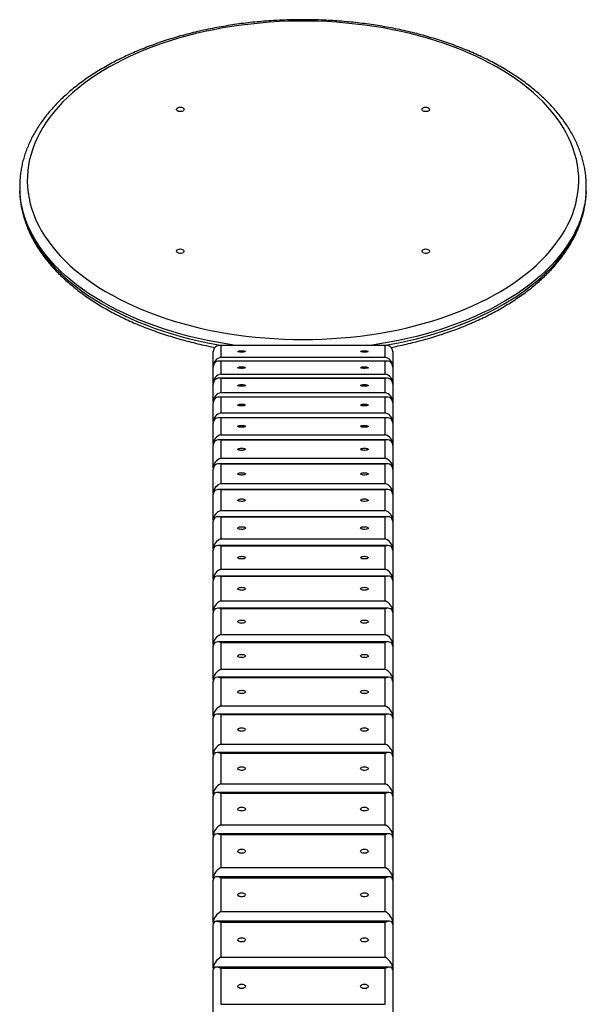
# Model space of a CAD drawing. Units: millimetres. Extents: x 19630 to 40161, y 2415 to 17973.
# Drawn here: x 36181 to 36781, y 9365 to 10407 of the extents above; entities that cross this region are included whole.
import ezdxf

# ---------------------------------------------------------------- set-up
doc = ezdxf.new("R2010")
doc.units = ezdxf.units.MM
doc.layers.add('AXONOMETRIC', color=7, linetype='Continuous')
doc.layers.add('TIPTAP_DIM', color=9, linetype='Continuous')

# ---------------------------------------------------------------- blocks, each defined once
blk = doc.blocks.new('TKR001 W MF_axonometric')
at = {"layer": 'AXONOMETRIC'}
for p, q in [((-300, 4101.9), (-300, 4099.4)), ((300, 4099.4), (300, 4101.9)), ((88.5, 3933.5), (-88.5, 3933.5)), ((-87, 3933.4), (-87, 3921.1)), ((87, 3933.4), (-87, 3933.4)), ((87, 3921.1), (87, 3933.4)), ((-95, 3911.7), (-95, 3927)), ((-87, 3921.1), (87, 3921.1)), ((95, 3927), (95, 3911.7)), ((-95, 3911.7), (-95, 3910.8)), ((-94.9, 3911.7), (-95, 3911.7)), ((-95, 3893.8), (-95, 3910.8)), ((88.7, 3917.1), (-88.7, 3917.1)), ((-87, 3917), (-87, 3903.3)), ((87, 3917), (-87, 3917)), ((87, 3903.3), (87, 3917)), ((95, 3911.7), (94.9, 3911.7)), ((95, 3911.7), (95, 3910.8)), ((95, 3910.8), (95, 3893.8)), ((88.8, 3898.9), (-88.8, 3898.9)), ((-87, 3903.3), (87, 3903.3)), ((-95, 3893.8), (-95, 3892.8)), ((-94.9, 3893.8), (-95, 3893.8)), ((-95, 3874.1), (-95, 3892.8)), ((-87, 3898.7), (-87, 3883.7)), ((87, 3898.7), (-87, 3898.7)), ((87, 3883.7), (87, 3898.7)), ((95, 3893.8), (94.9, 3893.8)), ((95, 3893.8), (95, 3892.8)), ((95, 3892.8), (95, 3874.1)), ((89, 3878.9), (-89, 3878.9)), ((-87, 3883.7), (87, 3883.7)), ((-87, 3878.7), (-87, 3862.3)), ((87, 3878.7), (-87, 3878.7)), ((87, 3862.3), (87, 3878.7)), ((-95, 3874.1), (-95, 3872.9)), ((-94.9, 3874.1), (-95, 3874.1)), ((-95, 3852.5), (-95, 3872.9)), ((95, 3874.1), (94.9, 3874.1)), ((95, 3874.1), (95, 3872.9)), ((95, 3872.9), (95, 3852.5)), ((89.2, 3857.1), (-89.2, 3857.1)), ((-87, 3862.3), (87, 3862.3)), ((-95, 3852.5), (-95, 3851.3)), ((-94.9, 3852.5), (-95, 3852.5)), ((-95, 3829.2), (-95, 3851.3)), ((-87, 3856.8), (-87, 3839.1)), ((87, 3856.8), (-87, 3856.8)), ((87, 3839.1), (87, 3856.8)), ((95, 3852.5), (94.9, 3852.5)), ((95, 3852.5), (95, 3851.3)), ((95, 3851.3), (95, 3829.2)), ((-87, 3839.1), (87, 3839.1)), ((-95, 3829.2), (-95, 3827.9)), ((-94.9, 3829.2), (-95, 3829.2)), ((-95, 3804.1), (-95, 3827.9)), ((89.3, 3833.6), (-89.3, 3833.6)), ((-87, 3833.2), (-87, 3814.1)), ((87, 3833.2), (-87, 3833.2)), ((87, 3814.1), (87, 3833.2)), ((95, 3829.2), (94.9, 3829.2)), ((95, 3829.2), (95, 3827.9)), ((95, 3827.9), (95, 3804.1)), ((89.5, 3808.2), (-89.5, 3808.2)), ((-87, 3814.1), (87, 3814.1)), ((-87, 3807.8), (-87, 3787.4)), ((87, 3807.8), (-87, 3807.8)), ((87, 3787.4), (87, 3807.8)), ((-95, 3804.1), (-95, 3802.7)), ((-94.8, 3804.1), (-95, 3804.1)), ((-95, 3777.3), (-95, 3802.7)), ((95, 3804.1), (94.8, 3804.1)), ((95, 3804.1), (95, 3802.7)), ((95, 3802.7), (95, 3777.3)), ((-87, 3787.4), (87, 3787.4)), ((-95, 3777.3), (-95, 3775.8)), ((-94.8, 3777.3), (-95, 3777.3)), ((-95, 3748.7), (-95, 3775.8)), ((89.6, 3781.1), (-89.6, 3781.1)), ((-87, 3780.7), (-87, 3758.9)), ((87, 3780.7), (-87, 3780.7)), ((87, 3758.9), (87, 3780.7)), ((95, 3777.3), (94.8, 3777.3)), ((95, 3777.3), (95, 3775.8)), ((95, 3775.8), (95, 3748.7)), ((-87, 3758.9), (87, 3758.9)), ((-95, 3748.7), (-95, 3747.1)), ((-94.8, 3748.7), (-95, 3748.7)), ((-95, 3718.4), (-95, 3747.1)), ((89.8, 3752.3), (-89.8, 3752.3)), ((-87, 3751.8), (-87, 3728.7)), ((87, 3751.8), (-87, 3751.8)), ((87, 3728.7), (87, 3751.8)), ((95, 3748.7), (94.8, 3748.7)), ((95, 3748.7), (95, 3747.1)), ((95, 3747.1), (95, 3718.4)), ((90, 3721.7), (-90, 3721.7)), ((-87, 3728.7), (87, 3728.7)), ((-95, 3718.4), (-95, 3716.7)), ((-94.8, 3718.4), (-95, 3718.4)), ((-95, 3686.3), (-95, 3716.7)), ((-87, 3721.1), (-87, 3696.7)), ((87, 3721.1), (-87, 3721.1)), ((87, 3696.7), (87, 3721.1)), ((95, 3718.4), (94.8, 3718.4)), ((95, 3718.4), (95, 3716.7)), ((95, 3716.7), (95, 3686.3)), ((-87, 3696.7), (87, 3696.7)), ((-95, 3686.3), (-95, 3684.5)), ((-94.7, 3686.3), (-95, 3686.3)), ((-95, 3652.6), (-95, 3684.5)), ((90.1, 3689.4), (-90.1, 3689.4)), ((-87, 3688.8), (-87, 3663.1)), ((87, 3688.8), (-87, 3688.8)), ((87, 3663.1), (87, 3688.8)), ((95, 3686.3), (94.7, 3686.3)), ((95, 3686.3), (95, 3684.5)), ((95, 3684.5), (95, 3652.6)), ((-87, 3663.1), (87, 3663.1)), ((-95, 3652.6), (-95, 3650.7)), ((-94.7, 3652.6), (-95, 3652.6)), ((-95, 3617.1), (-95, 3650.7)), ((90.3, 3655.4), (-90.3, 3655.4)), ((-87, 3654.7), (-87, 3627.7)), ((87, 3654.7), (-87, 3654.7)), ((87, 3627.7), (87, 3654.7)), ((95, 3652.6), (94.7, 3652.6)), ((95, 3652.6), (95, 3650.7)), ((95, 3650.7), (95, 3617.1)), ((90.4, 3619.7), (-90.4, 3619.7)), ((-87, 3627.7), (87, 3627.7)), ((-87, 3618.9), (-87, 3590.7)), ((87, 3618.9), (-87, 3618.9)), ((87, 3590.7), (87, 3618.9)), ((-95, 3617.1), (-95, 3615.1)), ((-94.6, 3617.1), (-95, 3617.1)), ((-95, 3580), (-95, 3615.1)), ((95, 3617.1), (94.6, 3617.1)), ((95, 3617.1), (95, 3615.1)), ((95, 3615.1), (95, 3580)), ((-87, 3590.7), (87, 3590.7)), ((-95, 3580), (-95, 3577.9)), ((-94.6, 3580), (-95, 3580)), ((-95, 3541.2), (-95, 3577.9)), ((90.6, 3582.3), (-90.6, 3582.3)), ((-87, 3581.5), (-87, 3552)), ((87, 3581.5), (-87, 3581.5)), ((87, 3552), (87, 3581.5)), ((95, 3580), (94.6, 3580)), ((95, 3580), (95, 3577.9)), ((95, 3577.9), (95, 3541.2)), ((-87, 3552), (87, 3552)), ((-95, 3541.2), (-95, 3539)), ((-94.5, 3541.2), (-95, 3541.2)), ((-95, 3500.8), (-95, 3539)), ((90.7, 3543.3), (-90.7, 3543.3)), ((-87, 3542.4), (-87, 3511.6)), ((87, 3542.4), (-87, 3542.4)), ((87, 3511.6), (87, 3542.4)), ((95, 3541.2), (94.5, 3541.2)), ((95, 3541.2), (95, 3539)), ((95, 3539), (95, 3500.8)), ((-87, 3511.6), (87, 3511.6)), ((-95, 3500.8), (-95, 3498.5)), ((-94.4, 3500.8), (-95, 3500.8)), ((-95, 3458.8), (-95, 3498.5)), ((90.9, 3502.6), (-90.9, 3502.6)), ((-87, 3501.6), (-87, 3469.6)), ((87, 3501.6), (-87, 3501.6)), ((87, 3469.6), (87, 3501.6)), ((95, 3500.8), (94.4, 3500.8)), ((95, 3500.8), (95, 3498.5)), ((95, 3498.5), (95, 3458.8)), ((-87, 3469.6), (87, 3469.6)), ((-95, 3458.8), (-95, 3456.4)), ((-94.4, 3458.8), (-95, 3458.8)), ((-95, 3415.1), (-95, 3456.4)), ((91, 3460.3), (-91, 3460.3)), ((-87, 3459.3), (-87, 3426)), ((87, 3459.3), (-87, 3459.3)), ((87, 3426), (87, 3459.3)), ((95, 3458.8), (94.4, 3458.8)), ((95, 3458.8), (95, 3456.4)), ((95, 3456.4), (95, 3415.1)), ((-87, 3426), (87, 3426)), ((-95, 3415.1), (-95, 3412.6)), ((-94.3, 3415.1), (-95, 3415.1)), ((-95, 3369.9), (-95, 3412.6)), ((91.2, 3416.5), (-91.2, 3416.5)), ((-87, 3415.3), (-87, 3380.9)), ((87, 3415.3), (-87, 3415.3)), ((87, 3380.9), (87, 3415.3)), ((95, 3415.1), (94.3, 3415.1)), ((95, 3415.1), (95, 3412.6)), ((95, 3412.6), (95, 3369.9)), ((-87, 3380.9), (87, 3380.9)), ((-95, 3369.9), (-95, 3367.3)), ((-94.1, 3369.9), (-95, 3369.9)), ((-95, 3323.1), (-95, 3367.3)), ((91.3, 3371), (-91.3, 3371)), ((-87, 3369.7), (-87, 3334.1)), ((87, 3369.7), (-87, 3369.7)), ((87, 3334.1), (87, 3369.7)), ((95, 3369.9), (94.1, 3369.9)), ((95, 3369.9), (95, 3367.3)), ((95, 3367.3), (95, 3323.1)), ((-87, 3334.1), (87, 3334.1)), ((-95, 3323.1), (-95, 3320.5)), ((-94, 3323.1), (-95, 3323.1)), ((-95, 3320.5), (-95, 3320.5)), ((-95, 3274.7), (-95, 3320.4)), ((91.5, 3324), (-91.5, 3324)), ((-87, 3322.6), (-87, 3285.8)), ((87, 3322.6), (-87, 3322.6)), ((87, 3285.8), (87, 3322.6)), ((95, 3323.1), (94, 3323.1)), ((95, 3323.1), (95, 3320.5)), ((95, 3320.5), (95, 3320.5)), ((95, 3320.4), (95, 3274.7)), ((-87, 3285.8), (87, 3285.8)), ((-95, 3274.7), (-95, 3272.2)), ((-93.8, 3274.7), (-95, 3274.7)), ((91.6, 3275.4), (-91.6, 3275.4)), ((-87, 3273.9), (-87, 3236)), ((87, 3273.9), (-87, 3273.9)), ((87, 3236), (87, 3273.9)), ((95, 3274.7), (93.8, 3274.7)), ((95, 3274.7), (95, 3272.2)), ((-95, 3272.2), (-95, 3272.2)), ((-95, 3224.9), (-95, 3272)), ((95, 3272.2), (95, 3272.2)), ((95, 3272), (95, 3224.9)), ((-87, 3236), (87, 3236))]:
    blk.add_line(p, q, dxfattribs=at)
at = {"layer": 'AXONOMETRIC', "flags": 128}
for points in [[(0, 3939.9), (10.1, 3940), (20.3, 3940.3), (30.4, 3940.8), (40.4, 3941.5), (50.4, 3942.4), (60.4, 3943.5), (70.3, 3944.8), (80.1, 3946.3), (89.8, 3948), (99.3, 3949.9), (108.8, 3952), (118.1, 3954.3), (127.3, 3956.7), (136.4, 3959.4), (145.3, 3962.2), (154, 3965.2), (162.5, 3968.4), (170.8, 3971.7), (178.9, 3975.2), (186.8, 3978.9), (194.5, 3982.7), (201.9, 3986.7), (209.1, 3990.8), (216.1, 3995), (222.8, 3999.4), (229.2, 4004), (235.3, 4008.6), (241.2, 4013.4), (246.8, 4018.3), (252, 4023.3), (257, 4028.4), (261.7, 4033.6), (266, 4038.9), (270, 4044.3), (273.7, 4049.7), (277.1, 4055.2), (280.1, 4060.8), (282.8, 4066.4), (285.2, 4072.1), (287.2, 4077.9), (288.8, 4083.6), (290.1, 4089.4), (291.1, 4095.3), (291.7, 4101.1), (292, 4107), (291.9, 4112.8), (291.5, 4118.7), (290.7, 4124.5), (289.5, 4130.3), (288, 4136.1), (286.2, 4141.8), (284, 4147.6), (281.5, 4153.2), (278.6, 4158.8), (275.4, 4164.4), (271.9, 4169.9), (268, 4175.3), (263.9, 4180.6), (259.4, 4185.9), (254.6, 4191), (249.4, 4196.1), (244, 4201), (238.3, 4205.8), (232.3, 4210.6), (226, 4215.1), (219.5, 4219.6), (212.7, 4223.9), (205.6, 4228.1), (198.3, 4232.2), (190.7, 4236.1), (182.9, 4239.8), (174.9, 4243.4), (166.7, 4246.8), (158.3, 4250.1), (149.6, 4253.2), (140.8, 4256.1), (131.9, 4258.8), (122.8, 4261.4), (113.5, 4263.7), (104.1, 4265.9), (94.6, 4267.9), (84.9, 4269.7), (75.2, 4271.3), (65.3, 4272.7), (55.4, 4273.9), (45.4, 4274.9), (35.4, 4275.7), (25.3, 4276.4), (15.2, 4276.8), (5.1, 4277), (-5.1, 4277), (-15.2, 4276.8), (-25.3, 4276.4), (-35.4, 4275.7), (-45.4, 4274.9), (-55.4, 4273.9), (-65.3, 4272.7), (-75.2, 4271.3), (-84.9, 4269.7), (-94.6, 4267.9), (-104.1, 4265.9), (-113.5, 4263.7), (-122.8, 4261.4), (-131.9, 4258.8), (-140.8, 4256.1), (-149.6, 4253.2), (-158.3, 4250.1), (-166.7, 4246.8), (-174.9, 4243.4), (-182.9, 4239.8), (-190.7, 4236.1), (-198.3, 4232.2), (-205.6, 4228.1), (-212.7, 4223.9), (-219.5, 4219.6), (-226, 4215.1), (-232.3, 4210.6), (-238.3, 4205.8), (-244, 4201), (-249.4, 4196.1), (-254.6, 4191), (-259.4, 4185.9), (-263.9, 4180.6), (-268, 4175.3), (-271.9, 4169.9), (-275.4, 4164.4), (-278.6, 4158.8), (-281.5, 4153.2), (-284, 4147.6), (-286.2, 4141.8), (-288, 4136.1), (-289.5, 4130.3), (-290.7, 4124.5), (-291.5, 4118.7), (-291.9, 4112.8), (-292, 4107), (-291.7, 4101.1), (-291.1, 4095.3), (-290.1, 4089.4), (-288.8, 4083.6), (-287.2, 4077.9), (-285.2, 4072.1), (-282.8, 4066.4), (-280.1, 4060.8), (-277.1, 4055.2), (-273.7, 4049.7), (-270, 4044.3), (-266, 4038.9), (-261.7, 4033.6), (-257, 4028.4), (-252, 4023.3), (-246.8, 4018.3), (-241.2, 4013.4), (-235.3, 4008.6), (-229.2, 4004), (-222.8, 3999.4), (-216.1, 3995), (-209.1, 3990.8), (-201.9, 3986.7), (-194.5, 3982.7), (-186.8, 3978.9), (-178.9, 3975.2), (-170.8, 3971.7), (-162.5, 3968.4), (-154, 3965.2), (-145.3, 3962.2), (-136.4, 3959.4), (-127.3, 3956.7), (-118.1, 3954.3), (-108.8, 3952), (-99.3, 3949.9), (-89.8, 3948), (-80.1, 3946.3), (-70.3, 3944.8), (-60.4, 3943.5), (-50.4, 3942.4), (-40.4, 3941.5), (-30.4, 3940.8), (-20.3, 3940.3), (-10.1, 3940), (0, 3939.9)], [(-130, 4185.8), (-128.8, 4185.7), (-127.7, 4185.4), (-126.9, 4184.9), (-126.3, 4184.3), (-126, 4183.6), (-126.1, 4183), (-126.5, 4182.3), (-127.3, 4181.8), (-128.3, 4181.4), (-129.4, 4181.2), (-130.6, 4181.2), (-131.7, 4181.4), (-132.7, 4181.8), (-133.5, 4182.3), (-133.9, 4183), (-134, 4183.6), (-133.7, 4184.3), (-133.1, 4184.9), (-132.3, 4185.4), (-131.2, 4185.7), (-130, 4185.8)], [(130, 4185.8), (131.2, 4185.7), (132.3, 4185.4), (133.1, 4184.9), (133.7, 4184.3), (134, 4183.6), (133.9, 4183), (133.5, 4182.3), (132.7, 4181.8), (131.7, 4181.4), (130.6, 4181.2), (129.4, 4181.2), (128.3, 4181.4), (127.3, 4181.8), (126.5, 4182.3), (126.1, 4183), (126, 4183.6), (126.3, 4184.3), (126.9, 4184.9), (127.7, 4185.4), (128.8, 4185.7), (130, 4185.8)], [(-300, 4099.4), (-299.9, 4095), (-299.9, 4094.6)], [(-70.3, 3933.5), (-71.4, 3933.7), (-81.4, 3935.2), (-91.2, 3936.9), (-101, 3938.8), (-110.6, 3940.9), (-120.1, 3943.2), (-129.5, 3945.7), (-138.7, 3948.3), (-147.8, 3951.2), (-156.6, 3954.2), (-165.3, 3957.4), (-173.8, 3960.7), (-182.1, 3964.3), (-190.2, 3968), (-198, 3971.8), (-205.7, 3975.8), (-213, 3980), (-220.2, 3984.2), (-227, 3988.7), (-233.6, 3993.2), (-240, 3997.9), (-246, 4002.8), (-251.7, 4007.7), (-257.2, 4012.7), (-262.3, 4017.9), (-267.2, 4023.1), (-271.7, 4028.5), (-275.9, 4033.9), (-279.8, 4039.4), (-283.3, 4045), (-286.6, 4050.6), (-289.4, 4056.3), (-292, 4062.1), (-294.2, 4067.9), (-296, 4073.8), (-297.5, 4079.7), (-298.7, 4085.6), (-299.5, 4091.5), (-299.9, 4097.1)], [(299.9, 4096.9), (299.5, 4091.5), (298.7, 4085.6), (297.5, 4079.7), (296, 4073.8), (294.2, 4067.9), (292, 4062.1), (289.4, 4056.3), (286.6, 4050.6), (283.3, 4045), (279.8, 4039.4), (275.9, 4033.9), (271.7, 4028.5), (267.2, 4023.1), (262.3, 4017.9), (257.2, 4012.7), (251.7, 4007.7), (246, 4002.8), (240, 3997.9), (233.6, 3993.2), (227, 3988.7), (220.2, 3984.2), (213, 3980), (205.7, 3975.8), (198, 3971.8), (190.2, 3968), (182.1, 3964.3), (173.8, 3960.7), (165.3, 3957.4), (156.6, 3954.2), (147.8, 3951.2), (138.7, 3948.3), (129.5, 3945.7), (120.1, 3943.2), (110.6, 3940.9), (101, 3938.8), (91.2, 3936.9), (81.4, 3935.2), (71.4, 3933.7), (70.3, 3933.5)], [(299.9, 4094.5), (299.9, 4095), (300, 4099.4)], [(-299.9, 4094.6), (-299.5, 4089), (-298.7, 4083.1), (-297.5, 4077.2), (-296, 4071.3), (-294.2, 4065.5), (-292, 4059.7), (-289.4, 4053.9), (-286.6, 4048.2), (-283.3, 4042.5), (-279.8, 4037), (-275.9, 4031.5), (-271.7, 4026), (-267.2, 4020.7), (-262.3, 4015.4), (-257.2, 4010.3), (-251.7, 4005.2), (-246, 4000.3), (-240, 3995.5), (-233.6, 3990.8), (-227, 3986.2), (-220.2, 3981.8), (-213, 3977.5), (-205.7, 3973.4), (-198, 3969.4), (-190.2, 3965.5), (-182.1, 3961.8), (-173.8, 3958.3), (-165.3, 3954.9), (-156.6, 3951.7), (-147.8, 3948.7), (-138.7, 3945.9), (-129.5, 3943.2), (-120.1, 3940.7), (-110.6, 3938.5), (-101, 3936.4), (-91.2, 3934.5), (-86, 3933.5)], [(86, 3933.5), (91.2, 3934.5), (101, 3936.4), (110.6, 3938.5), (120.1, 3940.7), (129.5, 3943.2), (138.7, 3945.9), (147.8, 3948.7), (156.6, 3951.7), (165.3, 3954.9), (173.8, 3958.3), (182.1, 3961.8), (190.2, 3965.5), (198, 3969.4), (205.7, 3973.4), (213, 3977.5), (220.2, 3981.8), (227, 3986.2), (233.6, 3990.8), (240, 3995.5), (246, 4000.3), (251.7, 4005.2), (257.2, 4010.3), (262.3, 4015.4), (267.2, 4020.7), (271.7, 4026), (275.9, 4031.5), (279.8, 4037), (283.3, 4042.5), (286.6, 4048.2), (289.4, 4053.9), (292, 4059.7), (294.2, 4065.5), (296, 4071.3), (297.5, 4077.2), (298.7, 4083.1), (299.5, 4089), (299.9, 4094.5)], [(-130, 4035.7), (-128.8, 4035.6), (-127.7, 4035.3), (-126.9, 4034.8), (-126.3, 4034.2), (-126, 4033.5), (-126.1, 4032.9), (-126.5, 4032.2), (-127.3, 4031.7), (-128.3, 4031.3), (-129.4, 4031.1), (-130.6, 4031.1), (-131.7, 4031.3), (-132.7, 4031.7), (-133.5, 4032.2), (-133.9, 4032.9), (-134, 4033.5), (-133.7, 4034.2), (-133.1, 4034.8), (-132.3, 4035.3), (-131.2, 4035.6), (-130, 4035.7)], [(130, 4035.7), (131.2, 4035.6), (132.3, 4035.3), (133.1, 4034.8), (133.7, 4034.2), (134, 4033.5), (133.9, 4032.9), (133.5, 4032.2), (132.7, 4031.7), (131.7, 4031.3), (130.6, 4031.1), (129.4, 4031.1), (128.3, 4031.3), (127.3, 4031.7), (126.5, 4032.2), (126.1, 4032.9), (126, 4033.5), (126.3, 4034.2), (126.9, 4034.8), (127.7, 4035.3), (128.8, 4035.6), (130, 4035.7)], [(-65, 3928), (-63.8, 3927.9), (-62.7, 3927.8), (-61.9, 3927.7), (-61.3, 3927.5), (-61, 3927.3), (-61.1, 3927.1), (-61.5, 3926.9), (-62.3, 3926.7), (-63.3, 3926.6), (-64.4, 3926.5), (-65.6, 3926.5), (-66.7, 3926.6), (-67.7, 3926.7), (-68.5, 3926.9), (-68.9, 3927.1), (-69, 3927.3), (-68.7, 3927.5), (-68.1, 3927.7), (-67.3, 3927.8), (-66.2, 3927.9), (-65, 3928)], [(65, 3928), (66.2, 3927.9), (67.3, 3927.8), (68.1, 3927.7), (68.7, 3927.5), (69, 3927.3), (68.9, 3927.1), (68.5, 3926.9), (67.7, 3926.7), (66.7, 3926.6), (65.6, 3926.5), (64.4, 3926.5), (63.3, 3926.6), (62.3, 3926.7), (61.5, 3926.9), (61.1, 3927.1), (61, 3927.3), (61.3, 3927.5), (61.9, 3927.7), (62.7, 3927.8), (63.8, 3927.9), (65, 3928)], [(-65, 3910.9), (-63.8, 3910.9), (-62.7, 3910.8), (-61.9, 3910.6), (-61.3, 3910.4), (-61, 3910.2), (-61.1, 3909.9), (-61.5, 3909.7), (-62.3, 3909.5), (-63.3, 3909.4), (-64.4, 3909.3), (-65.6, 3909.3), (-66.7, 3909.4), (-67.7, 3909.5), (-68.5, 3909.7), (-68.9, 3909.9), (-69, 3910.2), (-68.7, 3910.4), (-68.1, 3910.6), (-67.3, 3910.8), (-66.2, 3910.9), (-65, 3910.9)], [(65, 3910.9), (66.2, 3910.9), (67.3, 3910.8), (68.1, 3910.6), (68.7, 3910.4), (69, 3910.2), (68.9, 3909.9), (68.5, 3909.7), (67.7, 3909.5), (66.7, 3909.4), (65.6, 3909.3), (64.4, 3909.3), (63.3, 3909.4), (62.3, 3909.5), (61.5, 3909.7), (61.1, 3909.9), (61, 3910.2), (61.3, 3910.4), (61.9, 3910.6), (62.7, 3910.8), (63.8, 3910.9), (65, 3910.9)], [(-65, 3892.1), (-63.8, 3892.1), (-62.7, 3892), (-61.9, 3891.8), (-61.3, 3891.5), (-61, 3891.3), (-61.1, 3891), (-61.5, 3890.7), (-62.3, 3890.5), (-63.3, 3890.4), (-64.4, 3890.3), (-65.6, 3890.3), (-66.7, 3890.4), (-67.7, 3890.5), (-68.5, 3890.7), (-68.9, 3891), (-69, 3891.3), (-68.7, 3891.5), (-68.1, 3891.8), (-67.3, 3892), (-66.2, 3892.1), (-65, 3892.1)], [(65, 3892.1), (66.2, 3892.1), (67.3, 3892), (68.1, 3891.8), (68.7, 3891.5), (69, 3891.3), (68.9, 3891), (68.5, 3890.7), (67.7, 3890.5), (66.7, 3890.4), (65.6, 3890.3), (64.4, 3890.3), (63.3, 3890.4), (62.3, 3890.5), (61.5, 3890.7), (61.1, 3891), (61, 3891.3), (61.3, 3891.5), (61.9, 3891.8), (62.7, 3892), (63.8, 3892.1), (65, 3892.1)], [(-65, 3871.5), (-63.8, 3871.4), (-62.7, 3871.3), (-61.9, 3871.1), (-61.3, 3870.8), (-61, 3870.6), (-61.1, 3870.3), (-61.5, 3870), (-62.3, 3869.7), (-63.3, 3869.6), (-64.4, 3869.5), (-65.6, 3869.5), (-66.7, 3869.6), (-67.7, 3869.7), (-68.5, 3870), (-68.9, 3870.3), (-69, 3870.6), (-68.7, 3870.8), (-68.1, 3871.1), (-67.3, 3871.3), (-66.2, 3871.4), (-65, 3871.5)], [(65, 3871.5), (66.2, 3871.4), (67.3, 3871.3), (68.1, 3871.1), (68.7, 3870.8), (69, 3870.6), (68.9, 3870.3), (68.5, 3870), (67.7, 3869.7), (66.7, 3869.6), (65.6, 3869.5), (64.4, 3869.5), (63.3, 3869.6), (62.3, 3869.7), (61.5, 3870), (61.1, 3870.3), (61, 3870.6), (61.3, 3870.8), (61.9, 3871.1), (62.7, 3871.3), (63.8, 3871.4), (65, 3871.5)], [(-65, 3849), (-63.8, 3849), (-62.7, 3848.9), (-61.9, 3848.6), (-61.3, 3848.4), (-61, 3848), (-61.1, 3847.7), (-61.5, 3847.4), (-62.3, 3847.2), (-63.3, 3847), (-64.4, 3846.9), (-65.6, 3846.9), (-66.7, 3847), (-67.7, 3847.2), (-68.5, 3847.4), (-68.9, 3847.7), (-69, 3848), (-68.7, 3848.4), (-68.1, 3848.6), (-67.3, 3848.9), (-66.2, 3849), (-65, 3849)], [(65, 3849), (66.2, 3849), (67.3, 3848.9), (68.1, 3848.6), (68.7, 3848.4), (69, 3848), (68.9, 3847.7), (68.5, 3847.4), (67.7, 3847.2), (66.7, 3847), (65.6, 3846.9), (64.4, 3846.9), (63.3, 3847), (62.3, 3847.2), (61.5, 3847.4), (61.1, 3847.7), (61, 3848), (61.3, 3848.4), (61.9, 3848.6), (62.7, 3848.9), (63.8, 3849), (65, 3849)], [(-65, 3824.8), (-63.8, 3824.8), (-62.7, 3824.6), (-61.9, 3824.4), (-61.3, 3824.1), (-61, 3823.8), (-61.1, 3823.4), (-61.5, 3823.1), (-62.3, 3822.8), (-63.3, 3822.6), (-64.4, 3822.5), (-65.6, 3822.5), (-66.7, 3822.6), (-67.7, 3822.8), (-68.5, 3823.1), (-68.9, 3823.4), (-69, 3823.8), (-68.7, 3824.1), (-68.1, 3824.4), (-67.3, 3824.6), (-66.2, 3824.8), (-65, 3824.8)], [(65, 3824.8), (66.2, 3824.8), (67.3, 3824.6), (68.1, 3824.4), (68.7, 3824.1), (69, 3823.8), (68.9, 3823.4), (68.5, 3823.1), (67.7, 3822.8), (66.7, 3822.6), (65.6, 3822.5), (64.4, 3822.5), (63.3, 3822.6), (62.3, 3822.8), (61.5, 3823.1), (61.1, 3823.4), (61, 3823.8), (61.3, 3824.1), (61.9, 3824.4), (62.7, 3824.6), (63.8, 3824.8), (65, 3824.8)], [(-65, 3798.8), (-63.8, 3798.8), (-62.7, 3798.6), (-61.9, 3798.4), (-61.3, 3798.1), (-61, 3797.7), (-61.1, 3797.3), (-61.5, 3797), (-62.3, 3796.7), (-63.3, 3796.5), (-64.4, 3796.4), (-65.6, 3796.4), (-66.7, 3796.5), (-67.7, 3796.7), (-68.5, 3797), (-68.9, 3797.3), (-69, 3797.7), (-68.7, 3798.1), (-68.1, 3798.4), (-67.3, 3798.6), (-66.2, 3798.8), (-65, 3798.8)], [(65, 3798.8), (66.2, 3798.8), (67.3, 3798.6), (68.1, 3798.4), (68.7, 3798.1), (69, 3797.7), (68.9, 3797.3), (68.5, 3797), (67.7, 3796.7), (66.7, 3796.5), (65.6, 3796.4), (64.4, 3796.4), (63.3, 3796.5), (62.3, 3796.7), (61.5, 3797), (61.1, 3797.3), (61, 3797.7), (61.3, 3798.1), (61.9, 3798.4), (62.7, 3798.6), (63.8, 3798.8), (65, 3798.8)], [(-65, 3771.1), (-63.8, 3771.1), (-62.7, 3770.9), (-61.9, 3770.6), (-61.3, 3770.3), (-61, 3769.9), (-61.1, 3769.5), (-61.5, 3769.1), (-62.3, 3768.8), (-63.3, 3768.6), (-64.4, 3768.5), (-65.6, 3768.5), (-66.7, 3768.6), (-67.7, 3768.8), (-68.5, 3769.1), (-68.9, 3769.5), (-69, 3769.9), (-68.7, 3770.3), (-68.1, 3770.6), (-67.3, 3770.9), (-66.2, 3771.1), (-65, 3771.1)], [(65, 3771.1), (66.2, 3771.1), (67.3, 3770.9), (68.1, 3770.6), (68.7, 3770.3), (69, 3769.9), (68.9, 3769.5), (68.5, 3769.1), (67.7, 3768.8), (66.7, 3768.6), (65.6, 3768.5), (64.4, 3768.5), (63.3, 3768.6), (62.3, 3768.8), (61.5, 3769.1), (61.1, 3769.5), (61, 3769.9), (61.3, 3770.3), (61.9, 3770.6), (62.7, 3770.9), (63.8, 3771.1), (65, 3771.1)], [(-65, 3741.6), (-63.8, 3741.6), (-62.7, 3741.4), (-61.9, 3741.1), (-61.3, 3740.7), (-61, 3740.3), (-61.1, 3739.9), (-61.5, 3739.5), (-62.3, 3739.2), (-63.3, 3739), (-64.4, 3738.8), (-65.6, 3738.8), (-66.7, 3739), (-67.7, 3739.2), (-68.5, 3739.5), (-68.9, 3739.9), (-69, 3740.3), (-68.7, 3740.7), (-68.1, 3741.1), (-67.3, 3741.4), (-66.2, 3741.6), (-65, 3741.6)], [(65, 3741.6), (66.2, 3741.6), (67.3, 3741.4), (68.1, 3741.1), (68.7, 3740.7), (69, 3740.3), (68.9, 3739.9), (68.5, 3739.5), (67.7, 3739.2), (66.7, 3739), (65.6, 3738.8), (64.4, 3738.8), (63.3, 3739), (62.3, 3739.2), (61.5, 3739.5), (61.1, 3739.9), (61, 3740.3), (61.3, 3740.7), (61.9, 3741.1), (62.7, 3741.4), (63.8, 3741.6), (65, 3741.6)], [(-65, 3710.4), (-63.8, 3710.3), (-62.7, 3710.2), (-61.9, 3709.9), (-61.3, 3709.5), (-61, 3709), (-61.1, 3708.6), (-61.5, 3708.2), (-62.3, 3707.8), (-63.3, 3707.6), (-64.4, 3707.5), (-65.6, 3707.5), (-66.7, 3707.6), (-67.7, 3707.8), (-68.5, 3708.2), (-68.9, 3708.6), (-69, 3709), (-68.7, 3709.5), (-68.1, 3709.9), (-67.3, 3710.2), (-66.2, 3710.3), (-65, 3710.4)], [(65, 3710.4), (66.2, 3710.3), (67.3, 3710.2), (68.1, 3709.9), (68.7, 3709.5), (69, 3709), (68.9, 3708.6), (68.5, 3708.2), (67.7, 3707.8), (66.7, 3707.6), (65.6, 3707.5), (64.4, 3707.5), (63.3, 3707.6), (62.3, 3707.8), (61.5, 3708.2), (61.1, 3708.6), (61, 3709), (61.3, 3709.5), (61.9, 3709.9), (62.7, 3710.2), (63.8, 3710.3), (65, 3710.4)], [(-65, 3677.5), (-63.8, 3677.4), (-62.7, 3677.2), (-61.9, 3676.9), (-61.3, 3676.5), (-61, 3676), (-61.1, 3675.6), (-61.5, 3675.1), (-62.3, 3674.8), (-63.3, 3674.5), (-64.4, 3674.4), (-65.6, 3674.4), (-66.7, 3674.5), (-67.7, 3674.8), (-68.5, 3675.1), (-68.9, 3675.6), (-69, 3676), (-68.7, 3676.5), (-68.1, 3676.9), (-67.3, 3677.2), (-66.2, 3677.4), (-65, 3677.5)], [(65, 3677.5), (66.2, 3677.4), (67.3, 3677.2), (68.1, 3676.9), (68.7, 3676.5), (69, 3676), (68.9, 3675.6), (68.5, 3675.1), (67.7, 3674.8), (66.7, 3674.5), (65.6, 3674.4), (64.4, 3674.4), (63.3, 3674.5), (62.3, 3674.8), (61.5, 3675.1), (61.1, 3675.6), (61, 3676), (61.3, 3676.5), (61.9, 3676.9), (62.7, 3677.2), (63.8, 3677.4), (65, 3677.5)], [(-65, 3642.8), (-63.8, 3642.8), (-62.7, 3642.6), (-61.9, 3642.2), (-61.3, 3641.8), (-61, 3641.3), (-61.1, 3640.8), (-61.5, 3640.4), (-62.3, 3640), (-63.3, 3639.7), (-64.4, 3639.6), (-65.6, 3639.6), (-66.7, 3639.7), (-67.7, 3640), (-68.5, 3640.4), (-68.9, 3640.8), (-69, 3641.3), (-68.7, 3641.8), (-68.1, 3642.2), (-67.3, 3642.6), (-66.2, 3642.8), (-65, 3642.8)], [(65, 3642.8), (66.2, 3642.8), (67.3, 3642.6), (68.1, 3642.2), (68.7, 3641.8), (69, 3641.3), (68.9, 3640.8), (68.5, 3640.4), (67.7, 3640), (66.7, 3639.7), (65.6, 3639.6), (64.4, 3639.6), (63.3, 3639.7), (62.3, 3640), (61.5, 3640.4), (61.1, 3640.8), (61, 3641.3), (61.3, 3641.8), (61.9, 3642.2), (62.7, 3642.6), (63.8, 3642.8), (65, 3642.8)], [(-65, 3606.5), (-63.8, 3606.4), (-62.7, 3606.2), (-61.9, 3605.9), (-61.3, 3605.4), (-61, 3604.9), (-61.1, 3604.4), (-61.5, 3603.9), (-62.3, 3603.5), (-63.3, 3603.3), (-64.4, 3603.1), (-65.6, 3603.1), (-66.7, 3603.3), (-67.7, 3603.5), (-68.5, 3603.9), (-68.9, 3604.4), (-69, 3604.9), (-68.7, 3605.4), (-68.1, 3605.9), (-67.3, 3606.2), (-66.2, 3606.4), (-65, 3606.5)], [(65, 3606.5), (66.2, 3606.4), (67.3, 3606.2), (68.1, 3605.9), (68.7, 3605.4), (69, 3604.9), (68.9, 3604.4), (68.5, 3603.9), (67.7, 3603.5), (66.7, 3603.3), (65.6, 3603.1), (64.4, 3603.1), (63.3, 3603.3), (62.3, 3603.5), (61.5, 3603.9), (61.1, 3604.4), (61, 3604.9), (61.3, 3605.4), (61.9, 3605.9), (62.7, 3606.2), (63.8, 3606.4), (65, 3606.5)], [(-65, 3568.5), (-63.8, 3568.4), (-62.7, 3568.2), (-61.9, 3567.8), (-61.3, 3567.4), (-61, 3566.9), (-61.1, 3566.3), (-61.5, 3565.8), (-62.3, 3565.4), (-63.3, 3565.1), (-64.4, 3565), (-65.6, 3565), (-66.7, 3565.1), (-67.7, 3565.4), (-68.5, 3565.8), (-68.9, 3566.3), (-69, 3566.9), (-68.7, 3567.4), (-68.1, 3567.8), (-67.3, 3568.2), (-66.2, 3568.4), (-65, 3568.5)], [(65, 3568.5), (66.2, 3568.4), (67.3, 3568.2), (68.1, 3567.8), (68.7, 3567.4), (69, 3566.9), (68.9, 3566.3), (68.5, 3565.8), (67.7, 3565.4), (66.7, 3565.1), (65.6, 3565), (64.4, 3565), (63.3, 3565.1), (62.3, 3565.4), (61.5, 3565.8), (61.1, 3566.3), (61, 3566.9), (61.3, 3567.4), (61.9, 3567.8), (62.7, 3568.2), (63.8, 3568.4), (65, 3568.5)], [(-65, 3528.9), (-63.8, 3528.8), (-62.7, 3528.5), (-61.9, 3528.2), (-61.3, 3527.7), (-61, 3527.1), (-61.1, 3526.6), (-61.5, 3526.1), (-62.3, 3525.6), (-63.3, 3525.3), (-64.4, 3525.2), (-65.6, 3525.2), (-66.7, 3525.3), (-67.7, 3525.6), (-68.5, 3526.1), (-68.9, 3526.6), (-69, 3527.1), (-68.7, 3527.7), (-68.1, 3528.2), (-67.3, 3528.5), (-66.2, 3528.8), (-65, 3528.9)], [(65, 3528.9), (66.2, 3528.8), (67.3, 3528.5), (68.1, 3528.2), (68.7, 3527.7), (69, 3527.1), (68.9, 3526.6), (68.5, 3526.1), (67.7, 3525.6), (66.7, 3525.3), (65.6, 3525.2), (64.4, 3525.2), (63.3, 3525.3), (62.3, 3525.6), (61.5, 3526.1), (61.1, 3526.6), (61, 3527.1), (61.3, 3527.7), (61.9, 3528.2), (62.7, 3528.5), (63.8, 3528.8), (65, 3528.9)], [(-65, 3487.6), (-63.8, 3487.5), (-62.7, 3487.2), (-61.9, 3486.8), (-61.3, 3486.3), (-61, 3485.8), (-61.1, 3485.2), (-61.5, 3484.7), (-62.3, 3484.2), (-63.3, 3483.9), (-64.4, 3483.7), (-65.6, 3483.7), (-66.7, 3483.9), (-67.7, 3484.2), (-68.5, 3484.7), (-68.9, 3485.2), (-69, 3485.8), (-68.7, 3486.3), (-68.1, 3486.8), (-67.3, 3487.2), (-66.2, 3487.5), (-65, 3487.6)], [(65, 3487.6), (66.2, 3487.5), (67.3, 3487.2), (68.1, 3486.8), (68.7, 3486.3), (69, 3485.8), (68.9, 3485.2), (68.5, 3484.7), (67.7, 3484.2), (66.7, 3483.9), (65.6, 3483.7), (64.4, 3483.7), (63.3, 3483.9), (62.3, 3484.2), (61.5, 3484.7), (61.1, 3485.2), (61, 3485.8), (61.3, 3486.3), (61.9, 3486.8), (62.7, 3487.2), (63.8, 3487.5), (65, 3487.6)], [(-65, 3444.7), (-63.8, 3444.6), (-62.7, 3444.3), (-61.9, 3443.9), (-61.3, 3443.4), (-61, 3442.8), (-61.1, 3442.2), (-61.5, 3441.6), (-62.3, 3441.2), (-63.3, 3440.8), (-64.4, 3440.7), (-65.6, 3440.7), (-66.7, 3440.8), (-67.7, 3441.2), (-68.5, 3441.6), (-68.9, 3442.2), (-69, 3442.8), (-68.7, 3443.4), (-68.1, 3443.9), (-67.3, 3444.3), (-66.2, 3444.6), (-65, 3444.7)], [(65, 3444.7), (66.2, 3444.6), (67.3, 3444.3), (68.1, 3443.9), (68.7, 3443.4), (69, 3442.8), (68.9, 3442.2), (68.5, 3441.6), (67.7, 3441.2), (66.7, 3440.8), (65.6, 3440.7), (64.4, 3440.7), (63.3, 3440.8), (62.3, 3441.2), (61.5, 3441.6), (61.1, 3442.2), (61, 3442.8), (61.3, 3443.4), (61.9, 3443.9), (62.7, 3444.3), (63.8, 3444.6), (65, 3444.7)], [(-65, 3400.2), (-63.8, 3400.1), (-62.7, 3399.8), (-61.9, 3399.4), (-61.3, 3398.8), (-61, 3398.2), (-61.1, 3397.6), (-61.5, 3397), (-62.3, 3396.5), (-63.3, 3396.2), (-64.4, 3396), (-65.6, 3396), (-66.7, 3396.2), (-67.7, 3396.5), (-68.5, 3397), (-68.9, 3397.6), (-69, 3398.2), (-68.7, 3398.8), (-68.1, 3399.4), (-67.3, 3399.8), (-66.2, 3400.1), (-65, 3400.2)], [(65, 3400.2), (66.2, 3400.1), (67.3, 3399.8), (68.1, 3399.4), (68.7, 3398.8), (69, 3398.2), (68.9, 3397.6), (68.5, 3397), (67.7, 3396.5), (66.7, 3396.2), (65.6, 3396), (64.4, 3396), (63.3, 3396.2), (62.3, 3396.5), (61.5, 3397), (61.1, 3397.6), (61, 3398.2), (61.3, 3398.8), (61.9, 3399.4), (62.7, 3399.8), (63.8, 3400.1), (65, 3400.2)], [(-65, 3354.1), (-63.8, 3354), (-62.7, 3353.7), (-61.9, 3353.3), (-61.3, 3352.7), (-61, 3352.1), (-61.1, 3351.4), (-61.5, 3350.8), (-62.3, 3350.3), (-63.3, 3350), (-64.4, 3349.8), (-65.6, 3349.8), (-66.7, 3350), (-67.7, 3350.3), (-68.5, 3350.8), (-68.9, 3351.4), (-69, 3352.1), (-68.7, 3352.7), (-68.1, 3353.3), (-67.3, 3353.7), (-66.2, 3354), (-65, 3354.1)], [(65, 3354.1), (66.2, 3354), (67.3, 3353.7), (68.1, 3353.3), (68.7, 3352.7), (69, 3352.1), (68.9, 3351.4), (68.5, 3350.8), (67.7, 3350.3), (66.7, 3350), (65.6, 3349.8), (64.4, 3349.8), (63.3, 3350), (62.3, 3350.3), (61.5, 3350.8), (61.1, 3351.4), (61, 3352.1), (61.3, 3352.7), (61.9, 3353.3), (62.7, 3353.7), (63.8, 3354), (65, 3354.1)], [(-65, 3306.4), (-63.8, 3306.3), (-62.7, 3306), (-61.9, 3305.6), (-61.3, 3305), (-61, 3304.4), (-61.1, 3303.7), (-61.5, 3303.1), (-62.3, 3302.6), (-63.3, 3302.2), (-64.4, 3302), (-65.6, 3302), (-66.7, 3302.2), (-67.7, 3302.6), (-68.5, 3303.1), (-68.9, 3303.7), (-69, 3304.4), (-68.7, 3305), (-68.1, 3305.6), (-67.3, 3306), (-66.2, 3306.3), (-65, 3306.4)], [(65, 3306.4), (66.2, 3306.3), (67.3, 3306), (68.1, 3305.6), (68.7, 3305), (69, 3304.4), (68.9, 3303.7), (68.5, 3303.1), (67.7, 3302.6), (66.7, 3302.2), (65.6, 3302), (64.4, 3302), (63.3, 3302.2), (62.3, 3302.6), (61.5, 3303.1), (61.1, 3303.7), (61, 3304.4), (61.3, 3305), (61.9, 3305.6), (62.7, 3306), (63.8, 3306.3), (65, 3306.4)], [(-65, 3257.3), (-63.8, 3257.2), (-62.7, 3256.9), (-61.9, 3256.4), (-61.3, 3255.8), (-61, 3255.1), (-61.1, 3254.5), (-61.5, 3253.8), (-62.3, 3253.3), (-63.3, 3252.9), (-64.4, 3252.7), (-65.6, 3252.7), (-66.7, 3252.9), (-67.7, 3253.3), (-68.5, 3253.8), (-68.9, 3254.5), (-69, 3255.1), (-68.7, 3255.8), (-68.1, 3256.4), (-67.3, 3256.9), (-66.2, 3257.2), (-65, 3257.3)], [(65, 3257.3), (66.2, 3257.2), (67.3, 3256.9), (68.1, 3256.4), (68.7, 3255.8), (69, 3255.1), (68.9, 3254.5), (68.5, 3253.8), (67.7, 3253.3), (66.7, 3252.9), (65.6, 3252.7), (64.4, 3252.7), (63.3, 3252.9), (62.3, 3253.3), (61.5, 3253.8), (61.1, 3254.5), (61, 3255.1), (61.3, 3255.8), (61.9, 3256.4), (62.7, 3256.9), (63.8, 3257.2), (65, 3257.3)]]:
    blk.add_lwpolyline(points, dxfattribs=at)
at = {"layer": 'AXONOMETRIC'}
for centre, start, end in [((-200, 4101.9), 177.1472, 182.7709), ((200, 4101.9), 357.1627, 2.8603)]:
    blk.add_arc(centre, 100, start, end, dxfattribs=at)
for centre, major_axis, ratio, start_param, end_param in [((-87, 3925.5), (-6.16, 6.16), 0.828224, 5.404104, 6.974901), ((87, 3925.5), (6.16, 6.16), 0.828224, 5.59147, 7.162266), ((-87, 3913.2), (6.16, 6.16), 0.828224, 0.879081, 2.449877), ((87, 3913.2), (-6.16, 6.16), 0.828224, 3.833308, 5.404104), ((-87, 3909.1), (-6.22, 6.22), 0.810469, 5.393481, 6.964277), ((87, 3909.1), (6.22, 6.22), 0.810469, 5.602093, 7.17289), ((-87, 3895.5), (6.22, 6.22), 0.810469, 0.889704, 2.460501), ((-87, 3890.9), (-6.27, 6.27), 0.793017, 5.382858, 6.953654), ((87, 3895.5), (-6.22, 6.22), 0.810469, 3.822685, 5.393481), ((87, 3890.9), (6.27, 6.27), 0.793017, 5.612717, 7.183513), ((-87, 3875.9), (6.27, 6.27), 0.793017, 0.900328, 2.471124), ((-87, 3870.9), (-6.32, 6.32), 0.775857, 5.372234, 6.94303), ((87, 3875.9), (-6.27, 6.27), 0.793017, 3.812061, 5.382858), ((87, 3870.9), (6.32, 6.32), 0.775857, 5.62334, 7.194136), ((-87, 3854.5), (6.32, 6.32), 0.775857, 0.910951, 2.481747), ((-87, 3849.1), (-6.37, 6.37), 0.758977, 5.361611, 6.932407), ((87, 3854.5), (-6.32, 6.32), 0.775857, 3.801438, 5.372234), ((87, 3849.1), (6.37, 6.37), 0.758977, 5.633964, 7.20476), ((-87, 3831.4), (6.37, 6.37), 0.758977, 0.921575, 2.492371), ((87, 3831.4), (-6.37, 6.37), 0.758977, 3.790814, 5.361611), ((-87, 3825.6), (-6.42, 6.42), 0.742367, 5.350987, 6.921784), ((87, 3825.6), (6.42, 6.42), 0.742367, 5.644587, 7.215383), ((-87, 3806.5), (6.42, 6.42), 0.742367, 0.932198, 2.502994), ((-87, 3800.2), (-6.47, 6.47), 0.726018, 5.340364, 6.91116), ((87, 3806.5), (-6.42, 6.42), 0.742367, 3.780191, 5.350987), ((87, 3800.2), (6.47, 6.47), 0.726018, 5.65521, 7.226007), ((-87, 3779.8), (6.47, 6.47), 0.726018, 0.942821, 2.513618), ((87, 3779.8), (-6.47, 6.47), 0.726018, 3.769568, 5.340364), ((-87, 3773.1), (-6.52, 6.52), 0.709918, 5.32974, 6.900537), ((87, 3773.1), (6.52, 6.52), 0.709918, 5.665834, 7.23663), ((-87, 3751.4), (6.52, 6.52), 0.709918, 0.953445, 2.524241), ((87, 3751.4), (-6.52, 6.52), 0.709918, 3.758944, 5.32974), ((87, 3744.3), (6.57, 6.57), 0.69406, 5.676457, 7.247254), ((-87, 3744.3), (-6.57, 6.57), 0.69406, 5.319117, 6.889913), ((-87, 3721.2), (6.57, 6.57), 0.69406, 0.964068, 2.534865), ((-87, 3713.7), (-6.62, 6.62), 0.678433, 5.308493, 6.87929), ((87, 3721.2), (-6.57, 6.57), 0.69406, 3.748321, 5.319117), ((87, 3713.7), (6.62, 6.62), 0.678433, 5.687081, 7.257877), ((-87, 3689.3), (6.62, 6.62), 0.678433, 0.974692, 2.545488), ((87, 3689.3), (-6.62, 6.62), 0.678433, 3.737697, 5.308493), ((87, 3681.4), (6.67, 6.67), 0.663031, 5.697704, 7.268501), ((-87, 3681.4), (-6.67, 6.67), 0.663031, 5.29787, 6.868666), ((-87, 3655.7), (6.67, 6.67), 0.663031, 0.985315, 2.556112), ((87, 3655.7), (-6.67, 6.67), 0.663031, 3.727074, 5.29787), ((-87, 3647.4), (-6.71, 6.71), 0.647843, 5.287247, 6.858043), ((87, 3647.4), (6.71, 6.71), 0.647843, 5.708328, 7.279124), ((-87, 3620.4), (6.71, 6.71), 0.647843, 0.995939, 2.566735), ((-87, 3611.7), (-6.76, 6.76), 0.632864, 5.276623, 6.847419), ((87, 3620.4), (-6.71, 6.71), 0.647843, 3.71645, 5.287247), ((87, 3611.7), (6.76, 6.76), 0.632864, 5.718951, 7.289747), ((-87, 3583.4), (6.76, 6.76), 0.632864, 1.006562, 2.577358), ((87, 3583.4), (-6.76, 6.76), 0.632864, 3.705827, 5.276623), ((-87, 3574.3), (-6.81, 6.81), 0.618084, 5.266, 6.836796), ((87, 3574.3), (6.81, 6.81), 0.618084, 5.729575, 7.300371), ((-87, 3544.8), (6.81, 6.81), 0.618084, 1.017186, 2.587982), ((87, 3544.8), (-6.81, 6.81), 0.618084, 3.695203, 5.266), ((-87, 3535.3), (-6.85, 6.85), 0.603498, 5.255376, 6.826173), ((87, 3535.3), (6.85, 6.85), 0.603498, 5.740198, 7.310994), ((-87, 3504.5), (6.85, 6.85), 0.603498, 1.027809, 2.598605), ((-87, 3494.6), (-6.89, 6.89), 0.589097, 5.244753, 6.815549), ((87, 3504.5), (-6.85, 6.85), 0.603498, 3.68458, 5.255376), ((87, 3494.6), (6.89, 6.89), 0.589097, 5.750821, 7.321618), ((-87, 3462.6), (6.89, 6.89), 0.589097, 1.038432, 2.609229), ((87, 3462.6), (-6.89, 6.89), 0.589097, 3.673956, 5.244753), ((87, 3452.3), (6.94, 6.94), 0.574875, 5.761445, 7.332241), ((-87, 3452.3), (-6.94, 6.94), 0.574875, 5.234129, 6.804926), ((-87, 3419.1), (6.94, 6.94), 0.574875, 1.049056, 2.619852), ((87, 3419.1), (-6.94, 6.94), 0.574875, 3.663333, 5.234129), ((-87, 3408.5), (-6.98, 6.98), 0.560826, 5.223506, 6.794302), ((87, 3408.5), (6.98, 6.98), 0.560826, 5.772068, 7.342865), ((-87, 3374), (6.98, 6.98), 0.560826, 1.059679, 2.630476), ((87, 3374), (-6.98, 6.98), 0.560826, 3.65271, 5.223506), ((-87, 3363), (-7.02, 7.02), 0.546943, 5.212882, 6.783679), ((87, 3363), (7.02, 7.02), 0.546943, 5.782692, 7.353488), ((-87, 3327.4), (7.02, 7.02), 0.546943, 1.070303, 2.641099), ((87, 3327.4), (-7.02, 7.02), 0.546943, 3.642086, 5.212882), ((-87, 3316), (-7.06, 7.06), 0.533221, 5.202259, 6.773055), ((87, 3316), (7.06, 7.06), 0.533221, 5.793315, 7.364112), ((-87, 3279.2), (7.06, 7.06), 0.533221, 1.080926, 2.651723), ((87, 3279.2), (-7.06, 7.06), 0.533221, 3.631463, 5.202259), ((-87, 3267.4), (-7.1, 7.1), 0.519654, 5.191636, 6.762432), ((87, 3267.4), (7.1, 7.1), 0.519654, 5.803939, 7.374735)]:
    blk.add_ellipse(centre, major_axis=major_axis, ratio=ratio, start_param=start_param, end_param=end_param, dxfattribs=at)
for points, knots in [([(299.8, 4107.1), (299.8, 4107.9), (299.7, 4110.6), (299.2, 4115.2), (298.3, 4120.9), (297.1, 4126.7), (295.6, 4132.3), (293.8, 4138), (291.7, 4143.6), (289.2, 4149.2), (286.5, 4154.8), (283.4, 4160.2), (280, 4165.7), (276.4, 4171), (272.4, 4176.3), (268.2, 4181.5), (263.6, 4186.6), (258.8, 4191.6), (253.7, 4196.5), (248.3, 4201.4), (242.7, 4206.1), (236.8, 4210.7), (230.7, 4215.2), (224.3, 4219.5), (217.7, 4223.7), (210.9, 4227.8), (203.8, 4231.8), (196.5, 4235.6), (189, 4239.3), (181.3, 4242.8), (173.5, 4246.2), (165.4, 4249.4), (157.2, 4252.5), (148.8, 4255.4), (140.2, 4258.2), (131.5, 4260.7), (122.7, 4263.2), (113.8, 4265.4), (104.7, 4267.5), (95.5, 4269.4), (86.2, 4271.1), (76.9, 4272.6), (67.4, 4274), (57.9, 4275.2), (48.3, 4276.2), (38.7, 4277), (29, 4277.7), (19.3, 4278.1), (9.6, 4278.4), (-0.2, 4278.5), (-9.9, 4278.4), (-19.6, 4278.1), (-29.3, 4277.7), (-39, 4277), (-48.6, 4276.2), (-58.2, 4275.2), (-67.7, 4274), (-77.1, 4272.6), (-86.5, 4271), (-95.8, 4269.3), (-105, 4267.4), (-114, 4265.3), (-123, 4263.1), (-131.8, 4260.7), (-140.5, 4258.1), (-149, 4255.3), (-157.4, 4252.4), (-165.6, 4249.3), (-173.7, 4246.1), (-181.6, 4242.7), (-189.2, 4239.2), (-196.7, 4235.5), (-204, 4231.7), (-211.1, 4227.7), (-217.9, 4223.6), (-224.5, 4219.4), (-230.9, 4215), (-237, 4210.5), (-242.9, 4205.9), (-248.6, 4201.2), (-253.9, 4196.3), (-259, 4191.4), (-263.8, 4186.4), (-268.4, 4181.2), (-272.6, 4176), (-276.6, 4170.7), (-280.2, 4165.3), (-283.6, 4159.9), (-286.7, 4154.4), (-289.4, 4148.8), (-291.8, 4143.2), (-294, 4137.5), (-295.8, 4131.8), (-297.3, 4126.1), (-298.4, 4120.4), (-299.3, 4114.6), (-299.7, 4110.2), (-299.8, 4107.7), (-299.8, 4107.1)], [0, 0, 0, 0, 0.004097, 0.014426, 0.02476, 0.035104, 0.045462, 0.055837, 0.066233, 0.076651, 0.087093, 0.097558, 0.108046, 0.118556, 0.129087, 0.139636, 0.150201, 0.16078, 0.171371, 0.181972, 0.19258, 0.203194, 0.213813, 0.224434, 0.235057, 0.24568, 0.256304, 0.266926, 0.277547, 0.288166, 0.298784, 0.309399, 0.320012, 0.330622, 0.341231, 0.351837, 0.36244, 0.373042, 0.383642, 0.39424, 0.404836, 0.415431, 0.426024, 0.436616, 0.447207, 0.457797, 0.468387, 0.478976, 0.489564, 0.500152, 0.510741, 0.521329, 0.531918, 0.542507, 0.553096, 0.563687, 0.574278, 0.584871, 0.595465, 0.60606, 0.616658, 0.627256, 0.637857, 0.64846, 0.659066, 0.669673, 0.680284, 0.690896, 0.701512, 0.71213, 0.72275, 0.733373, 0.743999, 0.754626, 0.765255, 0.775886, 0.786517, 0.797147, 0.807777, 0.818403, 0.829026, 0.839643, 0.850252, 0.860852, 0.87144, 0.882014, 0.892572, 0.903111, 0.913629, 0.924124, 0.934596, 0.945044, 0.955467, 0.965867, 0.976246, 0.986607, 0.996953, 1, 1, 1, 1]), ([(-299.9, 4094.3), (-299.8, 4092.6), (-299.5, 4088.9), (-298.8, 4083.3), (-297.8, 4077.6), (-296.4, 4071.9), (-294.8, 4066.2), (-292.8, 4060.6), (-290.5, 4055), (-287.9, 4049.4), (-285, 4043.9), (-281.8, 4038.4), (-278.3, 4033.1), (-274.5, 4027.7), (-270.4, 4022.5), (-266, 4017.3), (-261.3, 4012.3), (-256.4, 4007.3), (-251.1, 4002.4), (-245.6, 3997.7), (-239.9, 3993), (-233.9, 3988.5), (-227.6, 3984), (-221.1, 3979.7), (-214.4, 3975.6), (-207.4, 3971.5), (-200.3, 3967.6), (-192.9, 3963.9), (-185.3, 3960.3), (-177.5, 3956.8), (-169.5, 3953.5), (-161.4, 3950.4), (-153.1, 3947.4), (-144.6, 3944.6), (-136, 3941.9), (-127.3, 3939.4), (-118.4, 3937.1), (-109.3, 3934.9), (-100.9, 3933), (-95.5, 3932), (-93.1, 3931.5)], [0, 0, 0, 0, 0.023597, 0.049607, 0.075635, 0.101694, 0.127792, 0.153939, 0.180139, 0.206397, 0.232715, 0.259091, 0.285524, 0.312011, 0.338547, 0.365127, 0.391745, 0.418395, 0.445072, 0.471771, 0.498487, 0.525215, 0.551953, 0.578696, 0.605442, 0.632189, 0.658934, 0.685676, 0.712414, 0.739148, 0.765876, 0.792599, 0.819316, 0.846027, 0.872733, 0.899433, 0.926127, 0.952817, 0.979501, 1, 1, 1, 1]), ([(93.1, 3931.5), (95.6, 3932), (101.1, 3933.1), (109.6, 3935), (118.6, 3937.1), (127.5, 3939.5), (136.3, 3942), (144.9, 3944.6), (153.4, 3947.5), (161.7, 3950.5), (169.8, 3953.6), (177.7, 3956.9), (185.5, 3960.4), (193.1, 3964), (200.5, 3967.8), (207.6, 3971.7), (214.6, 3975.7), (221.3, 3979.9), (227.8, 3984.2), (234.1, 3988.6), (240.1, 3993.2), (245.8, 3997.8), (251.3, 4002.6), (256.6, 4007.5), (261.5, 4012.5), (266.2, 4017.6), (270.6, 4022.8), (274.7, 4028), (278.5, 4033.4), (282, 4038.8), (285.2, 4044.3), (288.1, 4049.8), (290.7, 4055.4), (293, 4061), (294.9, 4066.7), (296.6, 4072.4), (297.9, 4078.2), (298.9, 4083.9), (299.6, 4089.3), (299.8, 4092.7), (299.8, 4094.2)], [0, 0, 0, 0, 0.021321, 0.048011, 0.074706, 0.101406, 0.128112, 0.154823, 0.181541, 0.208265, 0.234996, 0.261733, 0.288477, 0.315227, 0.341983, 0.368745, 0.395511, 0.422282, 0.449055, 0.475828, 0.502598, 0.529364, 0.556122, 0.582867, 0.609596, 0.636303, 0.662984, 0.689632, 0.716241, 0.742806, 0.769321, 0.795781, 0.822183, 0.848523, 0.874803, 0.901023, 0.927187, 0.953301, 0.979374, 1, 1, 1, 1])]:
    blk.add_open_spline(points, degree=3, knots=knots, dxfattribs=at)

msp = doc.modelspace()

# ---------------------------------------------------------------- block references
at = {"layer": 'TIPTAP_DIM'}
msp.add_blockref('TKR001 W MF_axonometric', (36481, 6128.6), dxfattribs=at)

doc.saveas('drawing.dxf')
